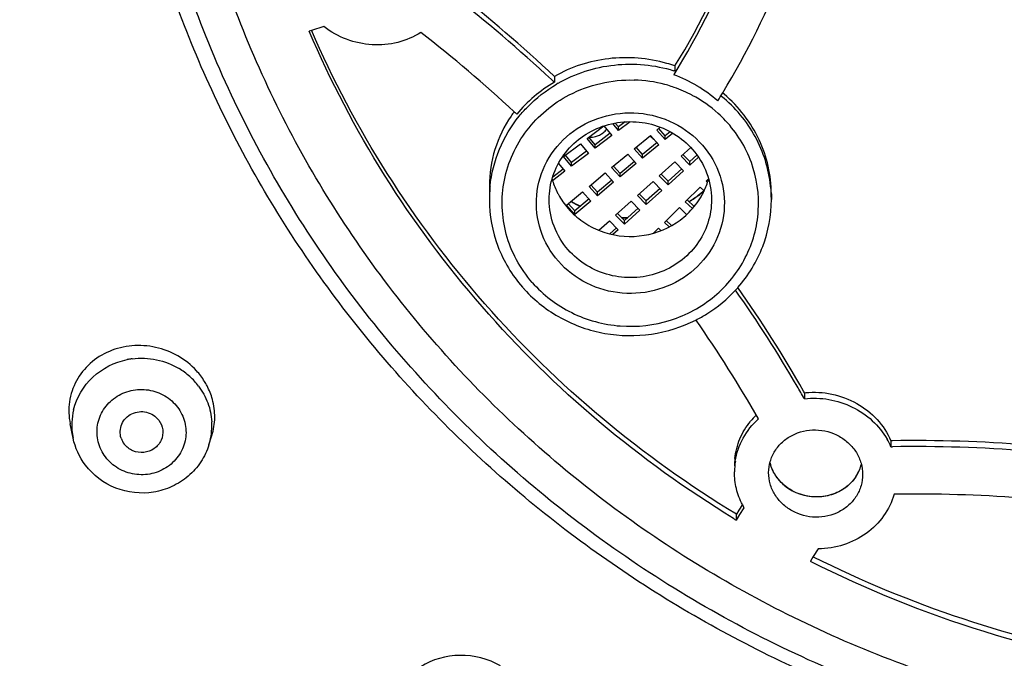
# Model space of a CAD drawing. Units: millimetres. Extents: x 72 to 8980, y -1552 to 626.
# Drawn here: x 8683 to 8706, y 212 to 227 of the extents above; entities that cross this region are included whole.
import ezdxf

# ---------------------------------------------------------------- set-up
doc = ezdxf.new("R2010")
doc.units = ezdxf.units.MM
doc.header["$MEASUREMENT"] = 0

msp = doc.modelspace()

# ---------------------------------------------------------------- linework, layer by layer
at = {"linetype": 'Continuous'}
for p, q in [((8689.73, 226.596), (8689.675, 226.579)), ((8690.016, 226.684), (8689.73, 226.596)), ((8698.185, 225.768), (8698.185, 225.647)), ((8695.379, 225.524), (8695.379, 225.386)), ((8696.14, 224.075), (8696.53, 224.372)), ((8696.53, 224.372), (8696.715, 224.147)), ((8696.871, 224.266), (8696.738, 224.426)), ((8696.871, 224.348), (8696.796, 224.439)), ((8697.139, 224.47), (8696.871, 224.266)), ((8697.027, 224.467), (8696.871, 224.348)), ((8696.871, 224.266), (8696.871, 224.348)), ((8697.765, 224.276), (8697.844, 224.342)), ((8697.96, 224.141), (8697.806, 224.313)), ((8696.326, 223.85), (8696.14, 224.075)), ((8696.326, 223.932), (8696.181, 224.108)), ((8696.675, 224.199), (8696.326, 223.932)), ((8696.715, 224.147), (8696.326, 223.85)), ((8697.238, 223.839), (8697.615, 224.151)), ((8697.615, 224.151), (8697.809, 223.934)), ((8697.96, 224.059), (8697.765, 224.276)), ((8698.074, 224.236), (8697.96, 224.141)), ((8698.133, 224.202), (8697.96, 224.059)), ((8697.96, 224.059), (8697.96, 224.141)), ((8695.595, 223.659), (8695.984, 223.956)), ((8695.984, 223.956), (8696.17, 223.731)), ((8696.326, 223.85), (8696.326, 223.932)), ((8697.433, 223.704), (8697.279, 223.875)), ((8697.769, 223.983), (8697.433, 223.704)), ((8697.809, 223.934), (8697.433, 223.622)), ((8698.326, 223.668), (8698.551, 223.871)), ((8695.78, 223.434), (8695.595, 223.659)), ((8695.78, 223.517), (8695.635, 223.692)), ((8696.13, 223.783), (8695.78, 223.517)), ((8696.17, 223.731), (8695.78, 223.434)), ((8696.711, 223.402), (8697.088, 223.714)), ((8697.088, 223.714), (8697.283, 223.497)), ((8697.433, 223.622), (8697.238, 223.839)), ((8697.433, 223.622), (8697.433, 223.704)), ((8698.53, 223.459), (8698.326, 223.668)), ((8698.53, 223.541), (8698.367, 223.708)), ((8698.697, 223.692), (8698.53, 223.541)), ((8698.732, 223.641), (8698.53, 223.459)), ((8695.475, 223.497), (8695.624, 223.316)), ((8695.78, 223.434), (8695.78, 223.517)), ((8696.906, 223.185), (8696.711, 223.402)), ((8696.906, 223.267), (8696.752, 223.438)), ((8697.242, 223.545), (8696.906, 223.267)), ((8697.283, 223.497), (8696.906, 223.185)), ((8697.819, 223.21), (8698.181, 223.537)), ((8698.181, 223.537), (8698.385, 223.328)), ((8698.53, 223.459), (8698.53, 223.541)), ((8695.624, 223.316), (8695.338, 223.097)), ((8695.585, 223.368), (8695.341, 223.182)), ((8696.185, 222.964), (8696.561, 223.277)), ((8696.561, 223.277), (8696.756, 223.06)), ((8696.906, 223.185), (8696.906, 223.267)), ((8698.023, 223.001), (8697.819, 223.21)), ((8698.023, 223.083), (8697.86, 223.25)), ((8698.344, 223.373), (8698.023, 223.083)), ((8698.385, 223.328), (8698.023, 223.001)), ((8693.866, 222.971), (8693.866, 222.656)), ((8696.38, 222.747), (8696.185, 222.964)), ((8696.38, 222.83), (8696.225, 223.001)), ((8696.715, 223.108), (8696.38, 222.83)), ((8696.756, 223.06), (8696.38, 222.747)), ((8697.311, 222.752), (8697.674, 223.079)), ((8697.674, 223.079), (8697.878, 222.87)), ((8698.023, 223.001), (8698.023, 223.083)), ((8698.426, 222.605), (8698.774, 222.947)), ((8698.774, 222.947), (8698.865, 222.861)), ((8698.913, 223.083), (8698.969, 223.138)), ((8698.942, 223.056), (8698.913, 223.083)), ((8695.658, 222.527), (8696.034, 222.84)), ((8696.034, 222.84), (8696.229, 222.622)), ((8696.38, 222.747), (8696.38, 222.83)), ((8697.516, 222.543), (8697.311, 222.752)), ((8697.516, 222.625), (8697.353, 222.792)), ((8697.837, 222.915), (8697.516, 222.625)), ((8697.878, 222.87), (8697.516, 222.543)), ((8700.428, 222.788), (8700.428, 222.656)), ((8693.866, 222.656), (8693.866, 222.656)), ((8695.853, 222.31), (8695.658, 222.527)), ((8695.853, 222.392), (8695.699, 222.564)), ((8696.189, 222.671), (8695.853, 222.392)), ((8696.229, 222.622), (8695.853, 222.31)), ((8696.804, 222.294), (8697.167, 222.621)), ((8697.167, 222.621), (8697.371, 222.412)), ((8697.516, 222.543), (8697.516, 222.625)), ((8697.939, 222.127), (8698.287, 222.469)), ((8698.287, 222.469), (8698.457, 222.308)), ((8698.594, 222.447), (8698.426, 222.605)), ((8698.631, 222.494), (8698.467, 222.649)), ((8700.428, 222.656), (8700.428, 222.656)), ((8695.853, 222.31), (8695.853, 222.392)), ((8697.008, 222.085), (8696.804, 222.294)), ((8697.008, 222.167), (8696.845, 222.334)), ((8697.33, 222.457), (8697.008, 222.167)), ((8697.371, 222.412), (8697.008, 222.085)), ((8696.415, 221.943), (8696.659, 222.163)), ((8696.659, 222.163), (8696.863, 221.954)), ((8697.008, 222.085), (8697.008, 222.167)), ((8698.051, 222.022), (8697.939, 222.127)), ((8698.107, 222.052), (8697.98, 222.171)), ((8696.822, 222), (8696.667, 221.859)), ((8696.863, 221.954), (8696.74, 221.843)), ((8697.682, 221.875), (8697.8, 221.991)), ((8697.8, 221.991), (8697.859, 221.935)), ((8701.196, 218.16), (8701.176, 218.194)), ((8701.196, 218.16), (8701.196, 218.022)), ((8684.18, 217.104), (8684.112, 217.433)), ((8684.18, 217.104), (8684.18, 217.105)), ((8687.341, 216.948), (8687.41, 217.166)), ((8703.246, 217.043), (8703.21, 217.042)), ((8703.21, 217.042), (8703.21, 216.904)), ((8687.341, 216.948), (8687.341, 216.948)), ((8703.21, 216.904), (8703.247, 216.905)), ((8699.673, 215.429), (8699.613, 215.333)), ((8699.754, 215.557), (8699.673, 215.429)), ((8699.694, 215.323), (8699.794, 215.483)), ((8699.613, 215.195), (8699.613, 215.333)), ((8699.613, 215.195), (8699.694, 215.323)), ((8701.516, 214.527), (8701.402, 214.345)), ((8701.402, 214.345), (8701.335, 214.239))]:
    msp.add_line(p, q, dxfattribs=at)
for centre, radius, start, end in [((8682.587, 235.371), 18.317, 328.38, 339.4166), ((8682.589, 235.205), 18.315, 328.8241, 339.7681), ((8682.741, 235.172), 19.357, 328.7854, 338.5325), ((8672.717, 201.397), 33.101, 46.7932, 52.1019), ((8672.644, 201.173), 33.213, 46.9655, 52.241), ((8672.808, 201.441), 31.768, 47.0693, 52.2125), ((8697.04, 222.429), 3.53, 71.0804, 74.3194), ((8682.492, 235.259), 18.427, 328.2585, 328.8363), ((8672.903, 201.461), 32.827, 46.7893, 46.9535), ((8697.163, 222.459), 3.348, 72.2216, 72.7764), ((8696.888, 222.286), 3.517, 59.032, 68.7712), ((8697.114, 222.489), 3.314, 119.8641, 120.5131), ((8697.147, 222.343), 3.098, 74.9315, 88.3863), ((8697.156, 222.383), 3.057, 73.6696, 74.8934), ((8697.153, 222.373), 3.067, 70.6491, 73.6689), ((8697.159, 222.389), 3.05, 62.0635, 70.66), ((8696.816, 222.165), 3.658, 49.7134, 59.045), ((8682.628, 235.236), 19.487, 328.1589, 328.7977), ((8697.222, 222.55), 3.239, 50.7813, 51.159), ((8697.12, 222.556), 3.379, 49.375, 49.926), ((8697.122, 222.559), 3.376, 49.091, 49.375), ((8696.806, 222.935), 2.95, 143.2073, 145.6299), ((8672.995, 201.646), 31.491, 46.9143, 47.0651), ((8696.214, 224.598), 0.491, 265.9763, 276.3765), ((8696.227, 224.574), 0.463, 308.8996, 315.7215), ((8696.226, 224.574), 0.463, 315.7138, 322.3267), ((8697.945, 224.453), 0.465, 222.37, 231.1043), ((8697.948, 224.458), 0.47, 231.1242, 237.3384), ((8696.895, 222.656), 3.029, 174.7549, 179.9956), ((8696.905, 222.655), 3.04, 174.0701, 174.7568), ((8697.03, 223.621), 1.773, 195.9531, 205.8895), ((8697.264, 223.621), 1.773, 334.1152, 343.9834), ((8697.396, 222.656), 3.032, 2.4889, 5.9934), ((8697.039, 223.626), 1.783, 205.8973, 208.6003), ((8697.072, 223.645), 1.821, 208.6284, 221.1116), ((8697.192, 224.795), 2.55, 302.1145, 308.66), ((8697.185, 224.793), 2.558, 302.2299, 308.8341), ((8697.202, 224.782), 2.534, 308.6668, 310.869), ((8697.201, 224.772), 2.531, 308.8416, 311.039), ((8697.246, 223.63), 1.793, 331.4199, 334.1163), ((8697.391, 222.656), 3.037, 0.005, 2.4891), ((8697.111, 224.797), 2.562, 238.1937, 238.9126), ((8697.113, 224.813), 2.572, 238.5209, 239.1178), ((8697.123, 224.816), 2.585, 238.9165, 242.3979), ((8697.122, 224.828), 2.589, 239.12, 241.7635), ((8697.128, 224.84), 2.603, 241.7616, 242.3779), ((8697.131, 224.846), 2.609, 242.3783, 243.9485), ((8697.132, 224.833), 2.604, 242.3949, 243.7591), ((8697.18, 224.813), 2.572, 301.0723, 302.1162), ((8697.18, 224.8), 2.566, 301.265, 302.233), ((8697.147, 224.897), 2.662, 265.3961, 268.4509), ((8697.147, 224.883), 2.656, 265.5507, 267.1326), ((8697.147, 224.887), 2.66, 267.1325, 268.4973), ((8697.147, 224.901), 2.667, 268.45, 268.6443), ((8697.032, 222.707), 3.178, 221.1189, 222.4057), ((8674.931, 203.139), 30.189, 30.1743, 35.2165), ((8697.24, 222.725), 3.207, 317.4072, 318.6888), ((8675.153, 203.419), 29.926, 29.5859, 35.0605), ((8675.115, 203.366), 28.754, 29.5583, 34.9915), ((8685.769, 217.286), 1.679, 100.2316, 101.3595), ((8685.771, 217.277), 1.688, 97.4254, 100.2296), ((8685.798, 217.322), 1.638, 53.3825, 58.7494), ((8685.807, 217.334), 1.623, 42.4445, 53.371), ((8685.792, 217.523), 1.704, 37.1015, 42.3839), ((8685.838, 217.363), 1.58, 37.0972, 42.4325), ((8685.82, 217.546), 1.668, 31.731, 37.083), ((8675.519, 203.495), 29.501, 29.5007, 30.1521), ((8685.654, 217.409), 1.505, 166.3737, 177.7096), ((8685.655, 217.41), 1.506, 177.7531, 191.6832), ((8685.902, 217.397), 1.508, 346.399, 3.3626), ((8701.293, 216.396), 1.741, 134.379, 140.8296), ((8685.75, 217.253), 0.476, 198.5836, 217.0325), ((8685.909, 217.397), 1.501, 342.6172, 346.3499), ((8701.615, 216.214), 1.738, 23.3949, 29.9069), ((8703.733, 181.934), 35.113, 85.6697, 90.7957), ((8703.736, 181.872), 35.036, 85.665, 90.7999), ((8701.195, 216.456), 1.626, 173.8952, 180.0015), ((8701.198, 216.317), 1.628, 171.0934, 179.9951), ((8701.338, 216.776), 0.974, 194.301, 197.0467), ((8701.334, 216.775), 0.97, 194.2635, 197.4597), ((8701.588, 216.739), 0.966, 326.1522, 337.4127), ((8701.587, 216.74), 0.967, 326.1969, 337.8943), ((8701.608, 216.73), 0.944, 337.4435, 345.5844), ((8701.607, 216.731), 0.946, 337.9505, 345.5654), ((8701.459, 216.867), 1.128, 230.6042, 240.9576), ((8701.469, 216.885), 1.148, 240.9302, 242.8725), ((8701.474, 216.896), 1.16, 242.8937, 251.1777), ((8703.772, 182.137), 33.665, 85.8144, 90.8291), ((8701.313, 216.351), 1.75, 206.9834, 209.7636), ((8712.814, 236.962), 25.458, 238.5976, 238.7646), ((8713.089, 237.519), 26.079, 243.2103, 262.3803), ((8713.077, 237.625), 26.045, 243.3661, 259.9639)]:
    msp.add_arc(centre, radius, start, end, dxfattribs=at)
for points, knots in [([(8713.141, 297.731), (8709.22, 297.731), (8703.321, 297.178), (8695.692, 295.358), (8688.291, 292.838), (8679.569, 288.413), (8671.87, 282.424), (8666.523, 276.843), (8661.776, 270.807), (8657.009, 262.461), (8653.405, 251.553), (8652.057, 240.171), (8653.023, 228.753), (8656.26, 217.737), (8660.746, 209.246), (8665.289, 203.064), (8670.447, 197.319), (8677.944, 191.094), (8686.514, 186.4), (8693.827, 183.652), (8701.393, 181.596), (8707.271, 180.861), (8711.189, 180.739)], [0, 0, 0, 0, 0.063543, 0.095297, 0.126995, 0.190093, 0.252811, 0.284052, 0.315191, 0.377109, 0.438727, 0.500174, 0.561608, 0.623188, 0.685049, 0.716155, 0.747362, 0.810012, 0.873052, 0.904729, 0.936465, 1, 1, 1, 1]), ([(8675.925, 279.192), (8673.805, 277.417), (8669.832, 273.558), (8664.825, 266.965), (8660.893, 259.726), (8658.126, 252.003), (8656.587, 243.969), (8656.31, 235.804), (8657.302, 227.69), (8659.54, 219.81), (8662.973, 212.34), (8667.525, 205.446), (8673.092, 199.282), (8679.55, 193.985), (8686.755, 189.672), (8694.545, 186.437), (8702.747, 184.353), (8708.371, 183.762), (8711.189, 183.668)], [0, 0, 0, 0, 0.062767, 0.125168, 0.187235, 0.249031, 0.310643, 0.372175, 0.433738, 0.495441, 0.557381, 0.619631, 0.682237, 0.745211, 0.808536, 0.87216, 0.936007, 1, 1, 1, 1]), ([(8659.344, 249.559), (8658.544, 246.091), (8657.668, 238.966), (8658.616, 228.246), (8661.782, 217.926), (8667.035, 208.432), (8674.158, 200.149), (8682.858, 193.411), (8692.777, 188.487), (8699.934, 186.547), (8703.572, 185.93)], [0, 0, 0, 0, 0.123168, 0.246303, 0.369806, 0.494013, 0.619145, 0.745272, 0.872299, 1, 1, 1, 1]), ([(8711.162, 184.481), (8707.6, 184.603), (8700.493, 185.503), (8690.301, 188.783), (8680.938, 193.872), (8672.754, 200.586), (8666.048, 208.682), (8661.069, 217.865), (8658.005, 227.793), (8657.315, 234.681), (8657.315, 238.11)], [0, 0, 0, 0, 0.127448, 0.254466, 0.380798, 0.506249, 0.630759, 0.754401, 0.87738, 1, 1, 1, 1]), ([(8710.227, 184.705), (8706.716, 184.882), (8699.723, 185.877), (8689.717, 189.244), (8680.545, 194.366), (8672.538, 201.062), (8665.986, 209.093), (8661.127, 218.175), (8658.137, 227.976), (8657.464, 234.769), (8657.464, 238.151)], [0, 0, 0, 0, 0.127459, 0.254464, 0.380775, 0.506208, 0.630709, 0.754357, 0.877354, 1, 1, 1, 1]), ([(8657.829, 237.202), (8657.887, 234.155), (8658.552, 228.048), (8661.164, 219.204), (8665.314, 210.922), (8670.875, 203.449), (8677.681, 197.005), (8685.532, 191.778), (8694.191, 187.922), (8700.333, 186.34), (8703.448, 185.807)], [0, 0, 0, 0, 0.12287, 0.246056, 0.369806, 0.494297, 0.619617, 0.745757, 0.872615, 1, 1, 1, 1]), ([(8740.865, 236.04), (8740.865, 235.168), (8740.776, 233.422), (8740.376, 230.83), (8739.713, 228.288), (8738.488, 224.997), (8736.331, 221.122), (8733.438, 217.741), (8730.753, 215.403), (8728.564, 213.843), (8726.227, 212.496), (8722.942, 211.003), (8718.576, 209.731), (8713.141, 209.218), (8707.705, 209.731), (8703.34, 211.003), (8700.054, 212.496), (8697.717, 213.843), (8695.528, 215.403), (8692.843, 217.741), (8689.951, 221.122), (8687.794, 224.997), (8686.568, 228.288), (8685.906, 230.83), (8685.506, 233.422), (8685.416, 235.168), (8685.416, 236.04)], [0, 0, 0, 0, 0.030648, 0.061327, 0.092048, 0.122839, 0.184618, 0.246844, 0.278176, 0.309627, 0.341188, 0.372849, 0.436334, 0.5, 0.563666, 0.627151, 0.658812, 0.690373, 0.721824, 0.753156, 0.815382, 0.877161, 0.907952, 0.938673, 0.969352, 1, 1, 1, 1]), ([(8739.935, 235.863), (8739.935, 235.021), (8739.849, 233.334), (8739.462, 230.829), (8738.821, 228.372), (8737.637, 225.191), (8735.553, 221.446), (8732.757, 218.178), (8730.162, 215.919), (8728.047, 214.411), (8725.788, 213.11), (8722.613, 211.667), (8718.394, 210.438), (8713.141, 209.942), (8707.888, 210.438), (8703.669, 211.667), (8700.494, 213.11), (8698.235, 214.411), (8696.119, 215.919), (8693.524, 218.178), (8690.729, 221.446), (8688.644, 225.191), (8687.46, 228.372), (8686.819, 230.829), (8686.433, 233.334), (8686.347, 235.021), (8686.347, 235.863)], [0, 0, 0, 0, 0.030648, 0.061327, 0.092048, 0.122839, 0.184618, 0.246844, 0.278176, 0.309627, 0.341188, 0.372849, 0.436334, 0.5, 0.563666, 0.627151, 0.658812, 0.690373, 0.721824, 0.753156, 0.815382, 0.877161, 0.907952, 0.938673, 0.969352, 1, 1, 1, 1]), ([(8740.814, 231.223), (8740.517, 229.684), (8739.859, 227.405), (8738.59, 224.525), (8737.062, 221.754), (8734.692, 218.546), (8731.791, 215.79), (8729.205, 213.899), (8726.45, 212.226), (8722.741, 210.577), (8718.014, 209.369), (8713.141, 208.962), (8708.268, 209.369), (8703.54, 210.577), (8699.831, 212.226), (8697.077, 213.899), (8694.49, 215.79), (8691.589, 218.546), (8689.219, 221.754), (8687.692, 224.525), (8686.423, 227.405), (8685.765, 229.684), (8685.467, 231.223)], [0, 0, 0, 0, 0.061312, 0.092092, 0.122954, 0.184897, 0.247244, 0.2786, 0.31005, 0.373149, 0.436506, 0.5, 0.563494, 0.626851, 0.68995, 0.721401, 0.752756, 0.815103, 0.877046, 0.907908, 0.938688, 1, 1, 1, 1]), ([(8699.613, 215.333), (8698.519, 215.997), (8696.434, 217.486), (8693.693, 220.161), (8691.409, 223.208), (8690.223, 225.447), (8689.725, 226.602)], [0, 0, 0, 0, 0.252216, 0.502924, 0.752134, 1, 1, 1, 1]), ([(8692.274, 226.547), (8692.108, 226.443), (8691.737, 226.285), (8691.133, 226.231), (8690.534, 226.359), (8690.175, 226.56), (8690.016, 226.684)], [0, 0, 0, 0, 0.244977, 0.494641, 0.747252, 1, 1, 1, 1]), ([(8699.55, 215.233), (8698.454, 215.902), (8696.366, 217.404), (8693.626, 220.098), (8691.347, 223.165), (8690.169, 225.418), (8689.675, 226.579)], [0, 0, 0, 0, 0.252226, 0.502935, 0.752141, 1, 1, 1, 1]), ([(8697.994, 225.827), (8697.559, 225.95), (8696.642, 226.027), (8695.764, 225.744), (8695.379, 225.524)], [0, 0, 0, 0, 0.505266, 1, 1, 1, 1]), ([(8695.464, 225.363), (8695.863, 225.592), (8696.767, 225.886), (8697.713, 225.794), (8698.154, 225.657)], [0, 0, 0, 0, 0.499096, 1, 1, 1, 1]), ([(8695.726, 225.094), (8695.956, 225.214), (8696.45, 225.395), (8696.974, 225.447), (8697.234, 225.439)], [0, 0, 0, 0, 0.498879, 1, 1, 1, 1]), ([(8695.379, 225.386), (8695.212, 225.29), (8694.895, 225.069), (8694.626, 224.793), (8694.507, 224.645)], [0, 0, 0, 0, 0.502851, 1, 1, 1, 1]), ([(8694.562, 224.598), (8694.622, 224.672), (8694.877, 224.958), (8695.184, 225.198), (8695.432, 225.344)], [0, 0, 0, 0, 0.249184, 1, 1, 1, 1]), ([(8694.862, 220.73), (8694.721, 220.892), (8694.476, 221.245), (8694.237, 221.843), (8694.141, 222.476), (8694.193, 223.115), (8694.389, 223.726), (8694.721, 224.281), (8695.17, 224.752), (8695.533, 224.994), (8695.726, 225.094)], [0, 0, 0, 0, 0.125336, 0.249777, 0.373665, 0.497481, 0.621707, 0.746743, 0.87283, 1, 1, 1, 1]), ([(8699.363, 224.492), (8699.308, 224.551), (8699.075, 224.78), (8698.804, 224.969), (8698.588, 225.083)], [0, 0, 0, 0, 0.249284, 1, 1, 1, 1]), ([(8700.411, 222.972), (8700.369, 223.372), (8700.12, 224.167), (8699.585, 224.803), (8699.27, 225.06)], [0, 0, 0, 0, 0.496883, 1, 1, 1, 1]), ([(8700.428, 222.79), (8700.427, 223.006), (8700.378, 223.44), (8700.161, 224.064), (8699.812, 224.635), (8699.503, 224.963), (8699.332, 225.11)], [0, 0, 0, 0, 0.244485, 0.492295, 0.744158, 1, 1, 1, 1]), ([(8694.371, 224.601), (8694.209, 224.363), (8693.953, 223.837), (8693.866, 223.258), (8693.866, 222.971)], [0, 0, 0, 0, 0.500239, 1, 1, 1, 1]), ([(8693.882, 222.969), (8693.913, 223.263), (8694.062, 223.849), (8694.374, 224.366), (8694.562, 224.598)], [0, 0, 0, 0, 0.498046, 1, 1, 1, 1]), ([(8695.471, 221.222), (8695.29, 221.43), (8695.007, 221.921), (8694.911, 222.762), (8695.159, 223.575), (8695.709, 224.23), (8696.476, 224.632), (8697.341, 224.722), (8698.177, 224.49), (8698.638, 224.136), (8698.822, 223.925)], [0, 0, 0, 0, 0.123688, 0.246258, 0.369171, 0.493647, 0.619979, 0.747377, 0.874445, 1, 1, 1, 1]), ([(8694.862, 220.73), (8695.116, 220.439), (8695.753, 219.953), (8696.908, 219.64), (8698.101, 219.777), (8699.149, 220.346), (8699.89, 221.265), (8700.204, 222.393), (8700.037, 223.549), (8699.624, 224.214), (8699.363, 224.492)], [0, 0, 0, 0, 0.125564, 0.252656, 0.380049, 0.506321, 0.630708, 0.753563, 0.876181, 1, 1, 1, 1]), ([(8695.258, 222.656), (8695.258, 222.84), (8695.318, 223.212), (8695.577, 223.716), (8695.982, 224.121), (8696.493, 224.389), (8697.063, 224.498), (8697.642, 224.437), (8698.175, 224.213), (8698.47, 223.965), (8698.594, 223.823)], [0, 0, 0, 0, 0.122144, 0.245146, 0.369546, 0.495367, 0.622125, 0.749014, 0.875165, 1, 1, 1, 1]), ([(8696.268, 224.11), (8696.291, 224.113), (8696.38, 224.129), (8696.465, 224.171), (8696.517, 224.214)], [0, 0, 0, 0, 0.252573, 1, 1, 1, 1]), ([(8698.822, 223.925), (8699.004, 223.717), (8699.287, 223.225), (8699.383, 222.384), (8699.135, 221.572), (8698.584, 220.917), (8697.818, 220.515), (8696.952, 220.425), (8696.116, 220.657), (8695.656, 221.011), (8695.471, 221.222)], [0, 0, 0, 0, 0.123688, 0.246258, 0.369171, 0.493647, 0.619979, 0.747377, 0.874445, 1, 1, 1, 1]), ([(8698.594, 223.823), (8698.734, 223.663), (8698.958, 223.292), (8699.036, 222.866), (8699.036, 222.656)], [0, 0, 0, 0, 0.50229, 1, 1, 1, 1]), ([(8695.7, 222.448), (8695.799, 222.334), (8696.029, 222.129), (8696.571, 221.841), (8697.357, 221.735), (8698.103, 222), (8698.57, 222.393), (8698.748, 222.641), (8698.82, 222.772)], [0, 0, 0, 0, 0.124478, 0.250098, 0.501498, 0.751934, 0.87656, 1, 1, 1, 1]), ([(8693.866, 222.656), (8693.866, 222.288), (8694.002, 221.543), (8694.393, 220.896), (8694.637, 220.616)], [0, 0, 0, 0, 0.498154, 1, 1, 1, 1]), ([(8695.7, 221.488), (8695.56, 221.648), (8695.336, 222.019), (8695.258, 222.445), (8695.258, 222.656)], [0, 0, 0, 0, 0.50229, 1, 1, 1, 1]), ([(8699.036, 222.656), (8699.036, 222.471), (8698.976, 222.099), (8698.716, 221.595), (8698.312, 221.19), (8697.801, 220.922), (8697.23, 220.813), (8696.652, 220.874), (8696.119, 221.098), (8695.824, 221.346), (8695.7, 221.488)], [0, 0, 0, 0, 0.122144, 0.245146, 0.369546, 0.495367, 0.622125, 0.749014, 0.875165, 1, 1, 1, 1]), ([(8699.649, 220.608), (8699.895, 220.888), (8700.29, 221.538), (8700.428, 222.286), (8700.428, 222.656)], [0, 0, 0, 0, 0.501835, 1, 1, 1, 1]), ([(8694.685, 220.563), (8694.926, 220.299), (8695.505, 219.847), (8696.543, 219.485), (8697.645, 219.467), (8698.35, 219.69), (8698.672, 219.853)], [0, 0, 0, 0, 0.248078, 0.498345, 0.749561, 1, 1, 1, 1]), ([(8698.672, 219.853), (8698.759, 219.897), (8699.099, 220.088), (8699.404, 220.34), (8699.601, 220.555)], [0, 0, 0, 0, 0.251539, 1, 1, 1, 1]), ([(8687.05, 218.672), (8686.926, 218.808), (8686.632, 219.042), (8686.108, 219.244), (8685.551, 219.282), (8685.017, 219.152), (8684.561, 218.867), (8684.231, 218.453), (8684.065, 217.954), (8684.077, 217.603), (8684.112, 217.434)], [0, 0, 0, 0, 0.129012, 0.259085, 0.388269, 0.514889, 0.638267, 0.759027, 0.878883, 1, 1, 1, 1]), ([(8684.191, 217.763), (8684.261, 218.048), (8684.581, 218.593), (8685.144, 218.873), (8685.439, 218.932)], [0, 0, 0, 0, 0.494293, 1, 1, 1, 1]), ([(8685.553, 218.951), (8685.741, 218.976), (8686.127, 218.961), (8686.487, 218.82), (8686.648, 218.722)], [0, 0, 0, 0, 0.50117, 1, 1, 1, 1]), ([(8687.422, 218.005), (8687.391, 218.115), (8687.334, 218.258), (8687.259, 218.39), (8687.239, 218.423)], [0, 0, 0, 0, 0.74756, 1, 1, 1, 1]), ([(8684.934, 216.665), (8684.855, 216.769), (8684.739, 217.01), (8684.722, 217.409), (8684.867, 217.783), (8685.15, 218.073), (8685.525, 218.236), (8685.937, 218.25), (8686.324, 218.113), (8686.53, 217.931), (8686.609, 217.825)], [0, 0, 0, 0, 0.123484, 0.245838, 0.368654, 0.49321, 0.619746, 0.747356, 0.874519, 1, 1, 1, 1]), ([(8687.098, 218.316), (8687.189, 218.197), (8687.336, 217.931), (8687.398, 217.634), (8687.407, 217.486)], [0, 0, 0, 0, 0.502173, 1, 1, 1, 1]), ([(8701.221, 218.163), (8701.425, 218.183), (8701.843, 218.16), (8702.426, 217.942), (8702.909, 217.563), (8703.132, 217.223), (8703.21, 217.042)], [0, 0, 0, 0, 0.254187, 0.507926, 0.757263, 1, 1, 1, 1]), ([(8687.41, 217.166), (8687.452, 217.3), (8687.497, 217.584), (8687.459, 217.868), (8687.422, 218.005)], [0, 0, 0, 0, 0.496651, 1, 1, 1, 1]), ([(8701.196, 218.022), (8701.385, 218.043), (8701.772, 218.031), (8702.321, 217.854), (8702.792, 217.534), (8703.03, 217.24), (8703.121, 217.081)], [0, 0, 0, 0, 0.253102, 0.506312, 0.756072, 1, 1, 1, 1]), ([(8686.609, 217.825), (8686.688, 217.721), (8686.805, 217.48), (8686.821, 217.081), (8686.676, 216.707), (8686.393, 216.417), (8686.018, 216.253), (8685.606, 216.24), (8685.219, 216.377), (8685.014, 216.559), (8684.934, 216.665)], [0, 0, 0, 0, 0.123484, 0.245838, 0.368654, 0.49321, 0.619746, 0.747356, 0.874519, 1, 1, 1, 1]), ([(8685.298, 217.101), (8685.263, 217.206), (8685.274, 217.451), (8685.532, 217.709), (8685.895, 217.748), (8686.105, 217.614), (8686.174, 217.523)], [0, 0, 0, 0, 0.244352, 0.493147, 0.747812, 1, 1, 1, 1]), ([(8686.174, 217.523), (8686.223, 217.458), (8686.289, 217.299), (8686.261, 217.129), (8686.228, 217.054)], [0, 0, 0, 0, 0.501792, 1, 1, 1, 1]), ([(8699.579, 216.629), (8699.595, 216.785), (8699.676, 217.097), (8699.842, 217.372), (8699.943, 217.495)], [0, 0, 0, 0, 0.497789, 1, 1, 1, 1]), ([(8699.589, 216.569), (8699.618, 216.755), (8699.744, 217.121), (8699.985, 217.423), (8700.127, 217.551)], [0, 0, 0, 0, 0.496207, 1, 1, 1, 1]), ([(8700.365, 216.301), (8700.365, 216.389), (8700.39, 216.566), (8700.501, 216.812), (8700.677, 217.021), (8700.983, 217.233), (8701.459, 217.342), (8701.84, 217.24), (8702.005, 217.148)], [0, 0, 0, 0, 0.119907, 0.240315, 0.362478, 0.48717, 0.741876, 1, 1, 1, 1]), ([(8686.228, 217.054), (8686.194, 216.978), (8686.079, 216.84), (8685.828, 216.749), (8685.564, 216.788), (8685.421, 216.899), (8685.37, 216.966)], [0, 0, 0, 0, 0.246184, 0.497546, 0.750485, 1, 1, 1, 1]), ([(8702.005, 217.148), (8702.087, 217.102), (8702.239, 216.992), (8702.415, 216.776), (8702.526, 216.527), (8702.552, 216.348), (8702.552, 216.259)], [0, 0, 0, 0, 0.257695, 0.51025, 0.757198, 1, 1, 1, 1]), ([(8687.341, 216.948), (8687.297, 216.808), (8687.168, 216.537), (8686.87, 216.202), (8686.489, 215.96), (8685.915, 215.784), (8685.143, 215.863), (8684.644, 216.241), (8684.467, 216.475)], [0, 0, 0, 0, 0.124487, 0.249454, 0.374991, 0.501015, 0.751218, 1, 1, 1, 1]), ([(8699.754, 215.557), (8699.694, 215.675), (8699.601, 215.923), (8699.569, 216.187), (8699.569, 216.317)], [0, 0, 0, 0, 0.50342, 1, 1, 1, 1]), ([(8700.912, 215.411), (8700.83, 215.456), (8700.678, 215.567), (8700.501, 215.783), (8700.39, 216.033), (8700.365, 216.212), (8700.365, 216.301)], [0, 0, 0, 0, 0.257514, 0.509963, 0.75707, 1, 1, 1, 1]), ([(8700.536, 216.222), (8700.522, 216.243), (8700.469, 216.327), (8700.429, 216.42), (8700.407, 216.491)], [0, 0, 0, 0, 0.252482, 1, 1, 1, 1]), ([(8700.743, 215.996), (8700.665, 216.06), (8700.528, 216.208), (8700.439, 216.39), (8700.409, 216.484)], [0, 0, 0, 0, 0.505884, 1, 1, 1, 1]), ([(8700.912, 215.881), (8700.874, 215.902), (8700.73, 215.993), (8700.607, 216.117), (8700.536, 216.222)], [0, 0, 0, 0, 0.253725, 1, 1, 1, 1]), ([(8702.552, 216.259), (8702.552, 216.171), (8702.527, 215.994), (8702.416, 215.748), (8702.24, 215.539), (8701.935, 215.326), (8701.458, 215.217), (8701.077, 215.319), (8700.912, 215.411)], [0, 0, 0, 0, 0.119814, 0.240205, 0.362397, 0.48714, 0.741929, 1, 1, 1, 1]), ([(8702.391, 216.202), (8702.317, 216.091), (8702.169, 215.946), (8701.93, 215.818), (8701.664, 215.734), (8701.307, 215.722), (8701.034, 215.813), (8700.912, 215.881)], [0, 0, 0, 0, 0.241066, 0.36508, 0.490922, 0.745218, 1, 1, 1, 1]), ([(8702.39, 216.201), (8702.326, 216.105), (8702.158, 215.931), (8701.831, 215.768), (8701.464, 215.715), (8701.217, 215.758), (8701.1, 215.798)], [0, 0, 0, 0, 0.241438, 0.489707, 0.743754, 1, 1, 1, 1]), ([(8703.285, 215.798), (8703.233, 215.618), (8703.064, 215.27), (8702.649, 214.859), (8702.115, 214.592), (8701.717, 214.529), (8701.516, 214.527)], [0, 0, 0, 0, 0.241487, 0.488087, 0.741282, 1, 1, 1, 1]), ([(8694.124, 211.805), (8693.842, 211.966), (8693.189, 212.137), (8692.384, 211.908), (8691.905, 211.5), (8691.658, 211.111), (8691.544, 210.668), (8691.564, 210.363), (8691.596, 210.216)], [0, 0, 0, 0, 0.260521, 0.514699, 0.638261, 0.759235, 0.87917, 1, 1, 1, 1])]:
    msp.add_open_spline(points, degree=3, knots=knots, dxfattribs=at)
msp.add_open_spline([(8684.467, 216.475), (8684.328, 216.659), (8684.227, 216.879), (8684.18, 217.105)], degree=3, dxfattribs=at)

doc.saveas('drawing.dxf')
